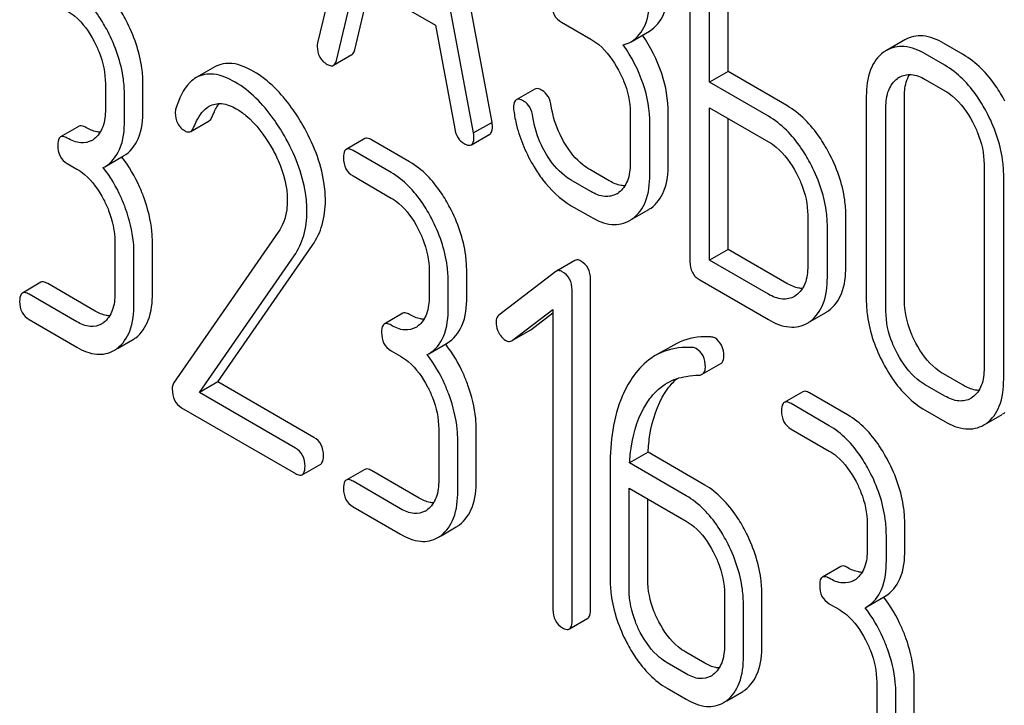
# Model space of a CAD drawing. Units: millimetres. Extents: x 0 to 10500, y -7 to 7425.
# Drawn here: x 7029 to 7040, y 1918 to 1926 of the extents above; entities that cross this region are included whole.
import ezdxf

# ---------------------------------------------------------------- set-up
doc = ezdxf.new("R2010")
doc.units = ezdxf.units.MM
doc.header["$LTSCALE"] = 577.5
doc.layers.get('0').update_dxf_attribs({"linetype": 'CONTINUOUS'})

msp = doc.modelspace()

# ---------------------------------------------------------------- linework, layer by layer
at = {"color": 7, "linetype": 'Continuous'}
for p, q in [((7033.218, 1928.795), (7032.431, 1925.486)), ((7034.433, 1924.574), (7033.646, 1928.793)), ((7034.221, 1924.452), (7033.434, 1928.671)), ((7036.704, 1926.771), (7036.704, 1922.977)), ((7036.929, 1925.033), (7036.929, 1926.495)), ((7037.141, 1925.156), (7037.141, 1926.373)), ((7032.647, 1925.285), (7032.867, 1926.217)), ((7032.867, 1926.217), (7033.785, 1925.687)), ((7032.859, 1925.407), (7033.028, 1926.124)), ((7033.785, 1925.687), (7034.005, 1924.501)), ((7035.231, 1925.722), (7035.566, 1925.528)), ((7036.028, 1925.499), (7036.24, 1925.621)), ((7039.171, 1925.52), (7038.958, 1925.398)), ((7039.84, 1925.351), (7039.615, 1925.481)), ((7032.613, 1925.228), (7032.825, 1925.351)), ((7039.628, 1925.229), (7039.403, 1925.359)), ((7031.25, 1925.21), (7031.038, 1925.088)), ((7037.141, 1925.156), (7036.929, 1925.033)), ((7037.816, 1924.766), (7037.141, 1925.156)), ((7039.403, 1925.067), (7039.628, 1924.937)), ((7029.995, 1925.016), (7029.995, 1924.724)), ((7030.426, 1924.72), (7030.426, 1925.012)), ((7034.923, 1924.955), (7034.711, 1924.833)), ((7037.604, 1924.644), (7036.929, 1925.033)), ((7030.214, 1924.598), (7030.214, 1924.89)), ((7038.728, 1924.873), (7038.728, 1922.538)), ((7039.165, 1922.531), (7039.165, 1924.865)), ((7036.929, 1922.993), (7036.929, 1924.741)), ((7036.929, 1924.741), (7037.604, 1924.352)), ((7038.953, 1922.408), (7038.953, 1924.743)), ((7036.018, 1924.687), (7036.018, 1924.103)), ((7036.455, 1924.096), (7036.455, 1924.679)), ((7037.141, 1923.116), (7037.141, 1924.619)), ((7029.692, 1924.529), (7029.48, 1924.407)), ((7030.974, 1924.469), (7031.186, 1924.592)), ((7034.433, 1924.574), (7034.221, 1924.452)), ((7036.243, 1923.973), (7036.243, 1924.557)), ((7032.971, 1924.387), (7032.759, 1924.264)), ((7034.195, 1924.316), (7034.407, 1924.438)), ((7033.486, 1924.121), (7033.049, 1924.373)), ((7029.99, 1924.065), (7030.202, 1924.188)), ((7033.274, 1923.998), (7032.837, 1924.251)), ((7029.558, 1924.101), (7029.667, 1924.038)), ((7029.971, 1924.055), (7029.99, 1924.065)), ((7040.08, 1924.092), (7040.08, 1921.758)), ((7032.837, 1923.959), (7033.274, 1923.706)), ((7035.778, 1923.903), (7035.553, 1924.033)), ((7040.305, 1921.628), (7040.305, 1923.962)), ((7035.566, 1923.78), (7035.341, 1923.91)), ((7035.341, 1923.618), (7035.566, 1923.489)), ((7036.046, 1923.467), (7036.225, 1923.57)), ((7038.056, 1923.51), (7038.056, 1922.927)), ((7038.493, 1922.919), (7038.493, 1923.503)), ((7038.281, 1922.797), (7038.281, 1923.38)), ((7031.978, 1923.314), (7030.778, 1921.582)), ((7030.104, 1923.202), (7030.104, 1922.618)), ((7030.535, 1922.614), (7030.535, 1923.198)), ((7031.287, 1921.597), (7032.373, 1923.167)), ((7030.323, 1922.492), (7030.323, 1923.076)), ((7031.075, 1921.474), (7032.161, 1923.044)), ((7037.141, 1923.116), (7036.929, 1922.993)), ((7037.816, 1922.726), (7037.141, 1923.116)), ((7035.384, 1922.99), (7035.171, 1922.867)), ((7037.604, 1922.604), (7036.929, 1922.993)), ((7033.711, 1922.87), (7033.711, 1922.579)), ((7034.142, 1922.575), (7034.142, 1922.867)), ((7035.165, 1922.863), (7034.511, 1922.362)), ((7035.171, 1922.867), (7035.165, 1922.863)), ((7029.255, 1922.739), (7029.043, 1922.616)), ((7029.879, 1922.409), (7029.333, 1922.725)), ((7033.93, 1922.452), (7033.93, 1922.744)), ((7035.563, 1918.982), (7035.563, 1922.776)), ((7036.817, 1922.767), (7037.604, 1922.312)), ((7029.667, 1922.287), (7029.121, 1922.603)), ((7035.351, 1918.86), (7035.351, 1922.653)), ((7037.923, 1922.59), (7037.903, 1922.577)), ((7033.408, 1922.384), (7033.196, 1922.261)), ((7034.664, 1922.072), (7035.132, 1922.426)), ((7034.876, 1922.194), (7035.132, 1922.388)), ((7035.132, 1922.426), (7035.132, 1918.986)), ((7038.083, 1922.289), (7038.265, 1922.394)), ((7029.121, 1922.311), (7029.667, 1921.995)), ((7034.665, 1922.072), (7034.87, 1922.19)), ((7034.87, 1922.19), (7034.876, 1922.194)), ((7030.132, 1921.979), (7030.305, 1922.079)), ((7033.706, 1921.92), (7033.918, 1922.042)), ((7034.658, 1922.068), (7034.664, 1922.072)), ((7036.518, 1922.02), (7036.306, 1921.898)), ((7033.274, 1921.955), (7033.383, 1921.892)), ((7033.687, 1921.91), (7033.706, 1921.92)), ((7036.846, 1921.685), (7037.058, 1921.808)), ((7039.84, 1921.558), (7039.615, 1921.688)), ((7031.287, 1921.597), (7031.075, 1921.474)), ((7032.389, 1920.961), (7031.287, 1921.597)), ((7039.628, 1921.435), (7039.403, 1921.565)), ((7032.177, 1920.838), (7031.075, 1921.474)), ((7037.999, 1921.484), (7037.787, 1921.362)), ((7038.514, 1921.218), (7038.077, 1921.47)), ((7038.302, 1921.095), (7037.865, 1921.348)), ((7039.947, 1921.421), (7039.927, 1921.408)), ((7030.869, 1921.301), (7032.177, 1920.546)), ((7039.403, 1921.273), (7039.628, 1921.143)), ((7040.107, 1921.12), (7040.289, 1921.225)), ((7033.821, 1921.056), (7033.821, 1920.473)), ((7034.251, 1920.469), (7034.251, 1921.053)), ((7037.865, 1921.056), (7038.302, 1920.804)), ((7034.039, 1920.346), (7034.039, 1920.93)), ((7036.223, 1920.79), (7036.011, 1920.667)), ((7036.875, 1920.414), (7036.223, 1920.79)), ((7032.255, 1920.533), (7032.467, 1920.655)), ((7036.662, 1920.291), (7036.011, 1920.667)), ((7032.971, 1920.593), (7032.759, 1920.471)), ((7033.595, 1920.264), (7033.049, 1920.579)), ((7035.788, 1920.635), (7035.788, 1919.337)), ((7033.383, 1920.141), (7032.837, 1920.457)), ((7036.007, 1919.211), (7036.007, 1920.378)), ((7036.007, 1920.378), (7036.662, 1919.999)), ((7036.219, 1919.333), (7036.219, 1920.255)), ((7032.837, 1920.165), (7033.383, 1919.85)), ((7033.848, 1919.833), (7034.021, 1919.933)), ((7038.739, 1919.968), (7038.739, 1919.676)), ((7039.17, 1919.672), (7039.17, 1919.964)), ((7038.958, 1919.55), (7038.958, 1919.841)), ((7038.436, 1919.481), (7038.224, 1919.358)), ((7037.1, 1919.163), (7037.1, 1918.58)), ((7037.53, 1918.576), (7037.53, 1919.159)), ((7038.734, 1919.017), (7038.946, 1919.14)), ((7037.318, 1918.453), (7037.318, 1919.037)), ((7038.302, 1919.053), (7038.411, 1918.99)), ((7038.715, 1919.007), (7038.734, 1919.017)), ((7035.32, 1918.763), (7035.532, 1918.886)), ((7036.875, 1918.371), (7036.656, 1918.497)), ((7036.662, 1918.248), (7036.444, 1918.375)), ((7036.444, 1918.083), (7036.662, 1917.957)), ((7038.848, 1918.154), (7038.848, 1917.57)), ((7039.279, 1917.566), (7039.279, 1918.15)), ((7037.127, 1917.94), (7037.3, 1918.04)), ((7039.067, 1917.444), (7039.067, 1918.027))]:
    msp.add_line(p, q, dxfattribs=at)
for centre, radius, start, end in [((7039.149, 1925.068), 0.381, 120.0454, 125.7993), ((7039.238, 1924.867), 0.26, 120.0491, 125.8026), ((7029.717, 1924.58), 0.247, 300.0791, 307.2195), ((7028.949, 1923.218), 1.563, 37.7576, 37.8764), ((7035.732, 1923.981), 0.263, 300.0534, 305.8069), ((7036.033, 1923.902), 0.383, 300.0484, 305.8022), ((7035.821, 1923.78), 0.383, 300.0484, 305.8022), ((7038.073, 1922.724), 0.382, 300.04, 305.3735), ((7029.826, 1922.475), 0.247, 300.0791, 307.2195), ((7033.433, 1922.435), 0.247, 300.0791, 307.2195), ((7037.861, 1922.602), 0.382, 300.04, 305.3735), ((7030.122, 1922.395), 0.365, 300.0742, 307.2144), ((7032.665, 1921.072), 1.563, 37.7572, 37.876), ((7029.91, 1922.272), 0.365, 300.0742, 307.2144), ((7040.098, 1921.556), 0.382, 300.04, 305.3741), ((7039.886, 1921.433), 0.382, 300.04, 305.3741), ((7033.542, 1920.329), 0.247, 300.0791, 307.2195), ((7033.838, 1920.249), 0.365, 300.0742, 307.2144), ((7033.626, 1920.127), 0.365, 300.0742, 307.2144), ((7038.461, 1919.532), 0.247, 300.0791, 307.2195), ((7037.693, 1918.169), 1.563, 37.7572, 37.876), ((7036.821, 1918.436), 0.247, 300.0791, 307.2186), ((7037.117, 1918.356), 0.365, 300.0742, 307.2144), ((7036.905, 1918.234), 0.365, 300.0742, 307.2144)]:
    msp.add_arc(centre, radius, start, end, dxfattribs=at)
for points, knots in [([(7030.233, 1925.742), (7030.203, 1925.8), (7030.085, 1926.002), (7029.916, 1926.182), (7029.77, 1926.266)], [0, 0, 0, 0, 0.279542, 1, 1, 1, 1]), ([(7030.021, 1925.619), (7029.991, 1925.678), (7029.873, 1925.88), (7029.704, 1926.059), (7029.558, 1926.144)], [0, 0, 0, 0, 0.279542, 1, 1, 1, 1]), ([(7036.24, 1925.621), (7036.313, 1925.663), (7036.44, 1925.83), (7036.455, 1926.028), (7036.455, 1926.138)], [0, 0, 0, 0, 0.4306, 1, 1, 1, 1]), ([(7036.028, 1925.499), (7036.1, 1925.541), (7036.228, 1925.707), (7036.243, 1925.906), (7036.243, 1926.016)], [0, 0, 0, 0, 0.4306, 1, 1, 1, 1]), ([(7029.558, 1925.852), (7029.589, 1925.834), (7029.717, 1925.743), (7029.81, 1925.609), (7029.866, 1925.502)], [0, 0, 0, 0, 0.228239, 1, 1, 1, 1]), ([(7035.118, 1925.933), (7035.118, 1925.89), (7035.132, 1925.803), (7035.196, 1925.742), (7035.231, 1925.722)], [0, 0, 0, 0, 0.518199, 1, 1, 1, 1]), ([(7030.426, 1925.012), (7030.426, 1925.073), (7030.409, 1925.326), (7030.322, 1925.572), (7030.233, 1925.742)], [0, 0, 0, 0, 0.240469, 1, 1, 1, 1]), ([(7030.214, 1924.89), (7030.214, 1924.95), (7030.196, 1925.204), (7030.11, 1925.449), (7030.021, 1925.619)], [0, 0, 0, 0, 0.240469, 1, 1, 1, 1]), ([(7035.566, 1925.528), (7035.598, 1925.51), (7035.73, 1925.417), (7035.826, 1925.281), (7035.885, 1925.171)], [0, 0, 0, 0, 0.228264, 1, 1, 1, 1]), ([(7036.455, 1924.679), (7036.455, 1924.833), (7036.401, 1925.152), (7036.251, 1925.438), (7036.158, 1925.574)], [0, 0, 0, 0, 0.482038, 1, 1, 1, 1]), ([(7039.615, 1925.481), (7039.542, 1925.524), (7039.394, 1925.588), (7039.231, 1925.555), (7039.171, 1925.52)], [0, 0, 0, 0, 0.548459, 1, 1, 1, 1]), ([(7029.866, 1925.502), (7029.887, 1925.462), (7029.958, 1925.309), (7029.995, 1925.139), (7029.995, 1925.016)], [0, 0, 0, 0, 0.268378, 1, 1, 1, 1]), ([(7032.426, 1925.444), (7032.426, 1925.403), (7032.442, 1925.317), (7032.506, 1925.258), (7032.541, 1925.238)], [0, 0, 0, 0, 0.508597, 1, 1, 1, 1]), ([(7032.825, 1925.351), (7032.829, 1925.353), (7032.847, 1925.367), (7032.855, 1925.39), (7032.859, 1925.407)], [0, 0, 0, 0, 0.2041, 1, 1, 1, 1]), ([(7036.243, 1924.557), (7036.243, 1924.712), (7036.188, 1925.036), (7036.034, 1925.324), (7035.939, 1925.462)], [0, 0, 0, 0, 0.481608, 1, 1, 1, 1]), ([(7039.403, 1925.359), (7039.33, 1925.401), (7039.182, 1925.465), (7039.019, 1925.433), (7038.958, 1925.398)], [0, 0, 0, 0, 0.548459, 1, 1, 1, 1]), ([(7032.613, 1925.228), (7032.617, 1925.23), (7032.635, 1925.245), (7032.642, 1925.268), (7032.647, 1925.285)], [0, 0, 0, 0, 0.2041, 1, 1, 1, 1]), ([(7038.926, 1925.377), (7038.859, 1925.329), (7038.746, 1925.166), (7038.728, 1924.976), (7038.728, 1924.873)], [0, 0, 0, 0, 0.444299, 1, 1, 1, 1]), ([(7040.319, 1924.817), (7040.287, 1924.877), (7040.164, 1925.083), (7039.99, 1925.265), (7039.84, 1925.351)], [0, 0, 0, 0, 0.27887, 1, 1, 1, 1]), ([(7031.696, 1925.157), (7031.62, 1925.201), (7031.475, 1925.269), (7031.308, 1925.244), (7031.25, 1925.21)], [0, 0, 0, 0, 0.563665, 1, 1, 1, 1]), ([(7032.541, 1925.238), (7032.548, 1925.234), (7032.569, 1925.223), (7032.598, 1925.22), (7032.613, 1925.228)], [0, 0, 0, 0, 0.314848, 1, 1, 1, 1]), ([(7035.885, 1925.171), (7035.906, 1925.132), (7035.979, 1924.98), (7036.018, 1924.81), (7036.018, 1924.687)], [0, 0, 0, 0, 0.26816, 1, 1, 1, 1]), ([(7040.107, 1924.695), (7040.075, 1924.754), (7039.952, 1924.96), (7039.778, 1925.142), (7039.628, 1925.229)], [0, 0, 0, 0, 0.27887, 1, 1, 1, 1]), ([(7031.038, 1925.088), (7031.012, 1925.073), (7030.898, 1924.982), (7030.838, 1924.841), (7030.804, 1924.732)], [0, 0, 0, 0, 0.207091, 1, 1, 1, 1]), ([(7031.484, 1925.035), (7031.408, 1925.079), (7031.262, 1925.147), (7031.096, 1925.122), (7031.038, 1925.088)], [0, 0, 0, 0, 0.563665, 1, 1, 1, 1]), ([(7032.261, 1924.541), (7032.222, 1924.61), (7032.072, 1924.846), (7031.87, 1925.057), (7031.696, 1925.157)], [0, 0, 0, 0, 0.283856, 1, 1, 1, 1]), ([(7038.953, 1924.743), (7038.953, 1924.811), (7038.965, 1924.937), (7039.041, 1925.045), (7039.086, 1925.078)], [0, 0, 0, 0, 0.550668, 1, 1, 1, 1]), ([(7039.108, 1925.092), (7039.148, 1925.115), (7039.256, 1925.138), (7039.354, 1925.095), (7039.403, 1925.067)], [0, 0, 0, 0, 0.4484, 1, 1, 1, 1]), ([(7039.165, 1924.865), (7039.165, 1924.891), (7039.169, 1924.979), (7039.192, 1925.069), (7039.226, 1925.123)], [0, 0, 0, 0, 0.28665, 1, 1, 1, 1]), ([(7032.049, 1924.418), (7032.01, 1924.487), (7031.86, 1924.724), (7031.658, 1924.934), (7031.484, 1925.035)], [0, 0, 0, 0, 0.283856, 1, 1, 1, 1]), ([(7035.007, 1924.941), (7034.998, 1924.945), (7034.974, 1924.958), (7034.94, 1924.965), (7034.923, 1924.955)], [0, 0, 0, 0, 0.332638, 1, 1, 1, 1]), ([(7034.711, 1924.833), (7034.706, 1924.83), (7034.681, 1924.806), (7034.68, 1924.768), (7034.68, 1924.741)], [0, 0, 0, 0, 0.18635, 1, 1, 1, 1]), ([(7034.795, 1924.818), (7034.786, 1924.823), (7034.761, 1924.836), (7034.728, 1924.843), (7034.711, 1924.833)], [0, 0, 0, 0, 0.332638, 1, 1, 1, 1]), ([(7035.113, 1924.759), (7035.108, 1924.797), (7035.088, 1924.869), (7035.036, 1924.924), (7035.007, 1924.941)], [0, 0, 0, 0, 0.536819, 1, 1, 1, 1]), ([(7039.628, 1924.937), (7039.66, 1924.919), (7039.792, 1924.825), (7039.888, 1924.689), (7039.947, 1924.58)], [0, 0, 0, 0, 0.228264, 1, 1, 1, 1]), ([(7029.995, 1924.724), (7029.995, 1924.656), (7029.984, 1924.529), (7029.911, 1924.418), (7029.866, 1924.384)], [0, 0, 0, 0, 0.550142, 1, 1, 1, 1]), ([(7030.202, 1924.188), (7030.277, 1924.231), (7030.409, 1924.402), (7030.426, 1924.607), (7030.426, 1924.72)], [0, 0, 0, 0, 0.432993, 1, 1, 1, 1]), ([(7031.008, 1924.516), (7031.018, 1924.541), (7031.059, 1924.633), (7031.122, 1924.722), (7031.186, 1924.758)], [0, 0, 0, 0, 0.268543, 1, 1, 1, 1]), ([(7031.186, 1924.758), (7031.228, 1924.783), (7031.342, 1924.805), (7031.445, 1924.759), (7031.497, 1924.73)], [0, 0, 0, 0, 0.447863, 1, 1, 1, 1]), ([(7031.22, 1924.639), (7031.226, 1924.653), (7031.249, 1924.706), (7031.276, 1924.757), (7031.301, 1924.79)], [0, 0, 0, 0, 0.275091, 1, 1, 1, 1]), ([(7031.497, 1924.73), (7031.536, 1924.707), (7031.699, 1924.591), (7031.821, 1924.425), (7031.898, 1924.292)], [0, 0, 0, 0, 0.228673, 1, 1, 1, 1]), ([(7034.901, 1924.637), (7034.896, 1924.675), (7034.876, 1924.747), (7034.823, 1924.801), (7034.795, 1924.818)], [0, 0, 0, 0, 0.536819, 1, 1, 1, 1]), ([(7035.269, 1924.33), (7035.249, 1924.363), (7035.176, 1924.498), (7035.13, 1924.647), (7035.113, 1924.759)], [0, 0, 0, 0, 0.257139, 1, 1, 1, 1]), ([(7038.294, 1924.232), (7038.263, 1924.291), (7038.14, 1924.497), (7037.966, 1924.679), (7037.816, 1924.766)], [0, 0, 0, 0, 0.278871, 1, 1, 1, 1]), ([(7030.797, 1924.684), (7030.797, 1924.642), (7030.812, 1924.556), (7030.876, 1924.495), (7030.911, 1924.475)], [0, 0, 0, 0, 0.513338, 1, 1, 1, 1]), ([(7031.186, 1924.592), (7031.189, 1924.594), (7031.205, 1924.606), (7031.215, 1924.624), (7031.22, 1924.639)], [0, 0, 0, 0, 0.210182, 1, 1, 1, 1]), ([(7034.682, 1924.705), (7034.69, 1924.65), (7034.733, 1924.425), (7034.826, 1924.21), (7034.916, 1924.062)], [0, 0, 0, 0, 0.245033, 1, 1, 1, 1]), ([(7035.057, 1924.207), (7035.036, 1924.241), (7034.963, 1924.376), (7034.917, 1924.525), (7034.901, 1924.637)], [0, 0, 0, 0, 0.260662, 1, 1, 1, 1]), ([(7038.082, 1924.11), (7038.051, 1924.169), (7037.928, 1924.375), (7037.754, 1924.557), (7037.604, 1924.644)], [0, 0, 0, 0, 0.278871, 1, 1, 1, 1]), ([(7040.305, 1923.962), (7040.305, 1924.023), (7040.287, 1924.278), (7040.198, 1924.524), (7040.107, 1924.695)], [0, 0, 0, 0, 0.239339, 1, 1, 1, 1]), ([(7029.77, 1924.515), (7029.762, 1924.52), (7029.739, 1924.532), (7029.707, 1924.538), (7029.692, 1924.529)], [0, 0, 0, 0, 0.33261, 1, 1, 1, 1]), ([(7029.935, 1924.461), (7029.922, 1924.461), (7029.864, 1924.468), (7029.809, 1924.493), (7029.77, 1924.515)], [0, 0, 0, 0, 0.22386, 1, 1, 1, 1]), ([(7029.99, 1924.065), (7030.065, 1924.109), (7030.197, 1924.28), (7030.214, 1924.485), (7030.214, 1924.598)], [0, 0, 0, 0, 0.432993, 1, 1, 1, 1]), ([(7030.974, 1924.469), (7030.977, 1924.471), (7030.993, 1924.483), (7031.003, 1924.502), (7031.008, 1924.516)], [0, 0, 0, 0, 0.210182, 1, 1, 1, 1]), ([(7032.52, 1923.678), (7032.52, 1923.747), (7032.495, 1924.05), (7032.377, 1924.339), (7032.261, 1924.541)], [0, 0, 0, 0, 0.230555, 1, 1, 1, 1]), ([(7034.005, 1924.501), (7034.011, 1924.465), (7034.032, 1924.397), (7034.083, 1924.348), (7034.111, 1924.332)], [0, 0, 0, 0, 0.532597, 1, 1, 1, 1]), ([(7034.407, 1924.438), (7034.412, 1924.441), (7034.436, 1924.465), (7034.438, 1924.502), (7034.438, 1924.528)], [0, 0, 0, 0, 0.18508, 1, 1, 1, 1]), ([(7034.438, 1924.528), (7034.438, 1924.531), (7034.437, 1924.547), (7034.435, 1924.562), (7034.433, 1924.574)], [0, 0, 0, 0, 0.204534, 1, 1, 1, 1]), ([(7039.947, 1924.58), (7039.968, 1924.54), (7040.041, 1924.387), (7040.08, 1924.216), (7040.08, 1924.092)], [0, 0, 0, 0, 0.268319, 1, 1, 1, 1]), ([(7029.48, 1924.407), (7029.474, 1924.403), (7029.449, 1924.378), (7029.449, 1924.339), (7029.449, 1924.31)], [0, 0, 0, 0, 0.180851, 1, 1, 1, 1]), ([(7029.558, 1924.393), (7029.55, 1924.397), (7029.527, 1924.41), (7029.495, 1924.416), (7029.48, 1924.407)], [0, 0, 0, 0, 0.33261, 1, 1, 1, 1]), ([(7029.84, 1924.367), (7029.802, 1924.345), (7029.699, 1924.324), (7029.605, 1924.366), (7029.558, 1924.393)], [0, 0, 0, 0, 0.44792, 1, 1, 1, 1]), ([(7030.911, 1924.475), (7030.917, 1924.472), (7030.936, 1924.462), (7030.961, 1924.462), (7030.974, 1924.469)], [0, 0, 0, 0, 0.301602, 1, 1, 1, 1]), ([(7032.308, 1923.555), (7032.308, 1923.625), (7032.283, 1923.927), (7032.165, 1924.216), (7032.049, 1924.418)], [0, 0, 0, 0, 0.230555, 1, 1, 1, 1]), ([(7033.049, 1924.373), (7033.041, 1924.378), (7033.018, 1924.39), (7032.986, 1924.396), (7032.971, 1924.387)], [0, 0, 0, 0, 0.332615, 1, 1, 1, 1]), ([(7034.195, 1924.316), (7034.2, 1924.319), (7034.224, 1924.343), (7034.225, 1924.379), (7034.225, 1924.405)], [0, 0, 0, 0, 0.18508, 1, 1, 1, 1]), ([(7034.225, 1924.405), (7034.225, 1924.409), (7034.225, 1924.424), (7034.222, 1924.44), (7034.221, 1924.452)], [0, 0, 0, 0, 0.204534, 1, 1, 1, 1]), ([(7029.449, 1924.31), (7029.449, 1924.267), (7029.461, 1924.182), (7029.524, 1924.121), (7029.558, 1924.101)], [0, 0, 0, 0, 0.522633, 1, 1, 1, 1]), ([(7031.898, 1924.292), (7031.927, 1924.242), (7032.026, 1924.051), (7032.083, 1923.834), (7032.083, 1923.676)], [0, 0, 0, 0, 0.267666, 1, 1, 1, 1]), ([(7032.759, 1924.264), (7032.753, 1924.261), (7032.728, 1924.235), (7032.728, 1924.196), (7032.728, 1924.168)], [0, 0, 0, 0, 0.180849, 1, 1, 1, 1]), ([(7032.837, 1924.251), (7032.829, 1924.255), (7032.806, 1924.267), (7032.774, 1924.273), (7032.759, 1924.264)], [0, 0, 0, 0, 0.332615, 1, 1, 1, 1]), ([(7034.111, 1924.332), (7034.119, 1924.327), (7034.144, 1924.314), (7034.178, 1924.306), (7034.195, 1924.316)], [0, 0, 0, 0, 0.334186, 1, 1, 1, 1]), ([(7035.553, 1924.033), (7035.526, 1924.049), (7035.412, 1924.127), (7035.324, 1924.239), (7035.269, 1924.33)], [0, 0, 0, 0, 0.229545, 1, 1, 1, 1]), ([(7037.604, 1924.352), (7037.636, 1924.334), (7037.768, 1924.24), (7037.864, 1924.104), (7037.923, 1923.995)], [0, 0, 0, 0, 0.228264, 1, 1, 1, 1]), ([(7030.439, 1923.706), (7030.423, 1923.749), (7030.357, 1923.915), (7030.266, 1924.07), (7030.185, 1924.175)], [0, 0, 0, 0, 0.258124, 1, 1, 1, 1]), ([(7032.728, 1924.168), (7032.728, 1924.125), (7032.74, 1924.039), (7032.803, 1923.978), (7032.837, 1923.959)], [0, 0, 0, 0, 0.522629, 1, 1, 1, 1]), ([(7035.341, 1923.91), (7035.314, 1923.926), (7035.2, 1924.004), (7035.112, 1924.116), (7035.057, 1924.207)], [0, 0, 0, 0, 0.228801, 1, 1, 1, 1]), ([(7038.493, 1923.503), (7038.493, 1923.563), (7038.475, 1923.817), (7038.386, 1924.062), (7038.294, 1924.232)], [0, 0, 0, 0, 0.238023, 1, 1, 1, 1]), ([(7029.667, 1924.038), (7029.698, 1924.02), (7029.827, 1923.929), (7029.919, 1923.795), (7029.975, 1923.688)], [0, 0, 0, 0, 0.228239, 1, 1, 1, 1]), ([(7030.227, 1923.583), (7030.211, 1923.627), (7030.145, 1923.794), (7030.053, 1923.95), (7029.971, 1924.055)], [0, 0, 0, 0, 0.258155, 1, 1, 1, 1]), ([(7033.95, 1923.596), (7033.919, 1923.654), (7033.801, 1923.857), (7033.633, 1924.036), (7033.486, 1924.121)], [0, 0, 0, 0, 0.279542, 1, 1, 1, 1]), ([(7034.916, 1924.062), (7034.945, 1924.013), (7035.059, 1923.842), (7035.212, 1923.693), (7035.341, 1923.618)], [0, 0, 0, 0, 0.278894, 1, 1, 1, 1]), ([(7036.018, 1924.103), (7036.018, 1924.035), (7036.006, 1923.909), (7035.93, 1923.801), (7035.885, 1923.768)], [0, 0, 0, 0, 0.550506, 1, 1, 1, 1]), ([(7036.257, 1923.591), (7036.324, 1923.639), (7036.437, 1923.802), (7036.455, 1923.992), (7036.455, 1924.096)], [0, 0, 0, 0, 0.440995, 1, 1, 1, 1]), ([(7038.281, 1923.38), (7038.281, 1923.441), (7038.263, 1923.694), (7038.174, 1923.94), (7038.082, 1924.11)], [0, 0, 0, 0, 0.238023, 1, 1, 1, 1]), ([(7033.737, 1923.474), (7033.707, 1923.532), (7033.589, 1923.734), (7033.421, 1923.914), (7033.274, 1923.998)], [0, 0, 0, 0, 0.279542, 1, 1, 1, 1]), ([(7036.045, 1923.469), (7036.112, 1923.517), (7036.225, 1923.679), (7036.243, 1923.869), (7036.243, 1923.973)], [0, 0, 0, 0, 0.440995, 1, 1, 1, 1]), ([(7037.923, 1923.995), (7037.944, 1923.955), (7038.017, 1923.803), (7038.056, 1923.633), (7038.056, 1923.51)], [0, 0, 0, 0, 0.268159, 1, 1, 1, 1]), ([(7035.957, 1923.845), (7035.943, 1923.846), (7035.88, 1923.852), (7035.821, 1923.878), (7035.778, 1923.903)], [0, 0, 0, 0, 0.223567, 1, 1, 1, 1]), ([(7030.535, 1923.198), (7030.535, 1923.239), (7030.526, 1923.412), (7030.483, 1923.582), (7030.439, 1923.706)], [0, 0, 0, 0, 0.23842, 1, 1, 1, 1]), ([(7033.274, 1923.706), (7033.305, 1923.688), (7033.434, 1923.597), (7033.526, 1923.463), (7033.582, 1923.356)], [0, 0, 0, 0, 0.228239, 1, 1, 1, 1]), ([(7035.863, 1923.754), (7035.823, 1923.731), (7035.714, 1923.708), (7035.615, 1923.752), (7035.566, 1923.78)], [0, 0, 0, 0, 0.447866, 1, 1, 1, 1]), ([(7029.975, 1923.688), (7029.996, 1923.648), (7030.067, 1923.495), (7030.104, 1923.325), (7030.104, 1923.202)], [0, 0, 0, 0, 0.268378, 1, 1, 1, 1]), ([(7032.083, 1923.676), (7032.083, 1923.641), (7032.075, 1923.514), (7032.03, 1923.389), (7031.978, 1923.314)], [0, 0, 0, 0, 0.280992, 1, 1, 1, 1]), ([(7032.373, 1923.167), (7032.422, 1923.237), (7032.499, 1923.403), (7032.52, 1923.584), (7032.52, 1923.678)], [0, 0, 0, 0, 0.477614, 1, 1, 1, 1]), ([(7034.142, 1922.867), (7034.142, 1922.927), (7034.125, 1923.18), (7034.039, 1923.426), (7033.95, 1923.596)], [0, 0, 0, 0, 0.240469, 1, 1, 1, 1]), ([(7030.323, 1923.076), (7030.323, 1923.117), (7030.314, 1923.29), (7030.271, 1923.46), (7030.227, 1923.583)], [0, 0, 0, 0, 0.23842, 1, 1, 1, 1]), ([(7032.161, 1923.044), (7032.21, 1923.115), (7032.287, 1923.281), (7032.308, 1923.461), (7032.308, 1923.555)], [0, 0, 0, 0, 0.477614, 1, 1, 1, 1]), ([(7033.93, 1922.744), (7033.93, 1922.805), (7033.913, 1923.058), (7033.827, 1923.304), (7033.737, 1923.474)], [0, 0, 0, 0, 0.240469, 1, 1, 1, 1]), ([(7035.566, 1923.489), (7035.64, 1923.446), (7035.788, 1923.381), (7035.952, 1923.413), (7036.013, 1923.448)], [0, 0, 0, 0, 0.547359, 1, 1, 1, 1]), ([(7033.582, 1923.356), (7033.603, 1923.316), (7033.674, 1923.163), (7033.711, 1922.994), (7033.711, 1922.87)], [0, 0, 0, 0, 0.268378, 1, 1, 1, 1]), ([(7035.451, 1922.983), (7035.445, 1922.987), (7035.425, 1922.997), (7035.398, 1922.998), (7035.384, 1922.99)], [0, 0, 0, 0, 0.308375, 1, 1, 1, 1]), ([(7035.563, 1922.776), (7035.563, 1922.818), (7035.548, 1922.902), (7035.486, 1922.963), (7035.451, 1922.983)], [0, 0, 0, 0, 0.513636, 1, 1, 1, 1]), ([(7036.704, 1922.977), (7036.704, 1922.934), (7036.717, 1922.848), (7036.782, 1922.787), (7036.817, 1922.767)], [0, 0, 0, 0, 0.5182, 1, 1, 1, 1]), ([(7038.056, 1922.927), (7038.056, 1922.858), (7038.044, 1922.731), (7037.968, 1922.622), (7037.923, 1922.59)], [0, 0, 0, 0, 0.551116, 1, 1, 1, 1]), ([(7038.294, 1922.413), (7038.361, 1922.46), (7038.475, 1922.624), (7038.493, 1922.814), (7038.493, 1922.919)], [0, 0, 0, 0, 0.438955, 1, 1, 1, 1]), ([(7035.239, 1922.861), (7035.233, 1922.864), (7035.212, 1922.875), (7035.185, 1922.875), (7035.171, 1922.867)], [0, 0, 0, 0, 0.308375, 1, 1, 1, 1]), ([(7035.351, 1922.653), (7035.351, 1922.695), (7035.336, 1922.78), (7035.274, 1922.841), (7035.239, 1922.861)], [0, 0, 0, 0, 0.513636, 1, 1, 1, 1]), ([(7038.082, 1922.29), (7038.149, 1922.338), (7038.263, 1922.501), (7038.281, 1922.692), (7038.281, 1922.797)], [0, 0, 0, 0, 0.438955, 1, 1, 1, 1]), ([(7029.333, 1922.725), (7029.325, 1922.729), (7029.302, 1922.742), (7029.27, 1922.748), (7029.255, 1922.739)], [0, 0, 0, 0, 0.332615, 1, 1, 1, 1]), ([(7037.997, 1922.669), (7037.982, 1922.669), (7037.919, 1922.675), (7037.859, 1922.702), (7037.816, 1922.726)], [0, 0, 0, 0, 0.223327, 1, 1, 1, 1]), ([(7029.043, 1922.616), (7029.037, 1922.613), (7029.012, 1922.587), (7029.011, 1922.548), (7029.011, 1922.52)], [0, 0, 0, 0, 0.180849, 1, 1, 1, 1]), ([(7029.121, 1922.603), (7029.113, 1922.607), (7029.09, 1922.619), (7029.058, 1922.625), (7029.043, 1922.616)], [0, 0, 0, 0, 0.332615, 1, 1, 1, 1]), ([(7030.104, 1922.618), (7030.104, 1922.55), (7030.093, 1922.423), (7030.02, 1922.312), (7029.975, 1922.278)], [0, 0, 0, 0, 0.550142, 1, 1, 1, 1]), ([(7030.343, 1922.104), (7030.408, 1922.153), (7030.518, 1922.319), (7030.535, 1922.51), (7030.535, 1922.614)], [0, 0, 0, 0, 0.438317, 1, 1, 1, 1]), ([(7033.711, 1922.579), (7033.711, 1922.51), (7033.7, 1922.383), (7033.627, 1922.272), (7033.582, 1922.239)], [0, 0, 0, 0, 0.550142, 1, 1, 1, 1]), ([(7033.918, 1922.042), (7033.993, 1922.086), (7034.126, 1922.256), (7034.142, 1922.462), (7034.142, 1922.575)], [0, 0, 0, 0, 0.432993, 1, 1, 1, 1]), ([(7037.903, 1922.577), (7037.863, 1922.554), (7037.753, 1922.532), (7037.653, 1922.575), (7037.604, 1922.604)], [0, 0, 0, 0, 0.447934, 1, 1, 1, 1]), ([(7029.011, 1922.52), (7029.011, 1922.477), (7029.024, 1922.391), (7029.087, 1922.33), (7029.121, 1922.311)], [0, 0, 0, 0, 0.522629, 1, 1, 1, 1]), ([(7030.131, 1921.982), (7030.196, 1922.031), (7030.306, 1922.196), (7030.323, 1922.387), (7030.323, 1922.492)], [0, 0, 0, 0, 0.438317, 1, 1, 1, 1]), ([(7038.728, 1922.538), (7038.728, 1922.477), (7038.745, 1922.223), (7038.834, 1921.976), (7038.925, 1921.805)], [0, 0, 0, 0, 0.23888, 1, 1, 1, 1]), ([(7039.297, 1922.042), (7039.276, 1922.082), (7039.203, 1922.236), (7039.165, 1922.407), (7039.165, 1922.531)], [0, 0, 0, 0, 0.269076, 1, 1, 1, 1]), ([(7030.044, 1922.355), (7030.031, 1922.355), (7029.973, 1922.363), (7029.918, 1922.387), (7029.879, 1922.409)], [0, 0, 0, 0, 0.22386, 1, 1, 1, 1]), ([(7033.486, 1922.37), (7033.478, 1922.374), (7033.455, 1922.387), (7033.424, 1922.393), (7033.408, 1922.384)], [0, 0, 0, 0, 0.33261, 1, 1, 1, 1]), ([(7033.651, 1922.315), (7033.638, 1922.316), (7033.58, 1922.323), (7033.525, 1922.347), (7033.486, 1922.37)], [0, 0, 0, 0, 0.22386, 1, 1, 1, 1]), ([(7033.706, 1921.92), (7033.781, 1921.963), (7033.913, 1922.134), (7033.93, 1922.339), (7033.93, 1922.452)], [0, 0, 0, 0, 0.432993, 1, 1, 1, 1]), ([(7034.511, 1922.362), (7034.495, 1922.349), (7034.48, 1922.321), (7034.479, 1922.293), (7034.479, 1922.284)], [0, 0, 0, 0, 0.712889, 1, 1, 1, 1]), ([(7039.085, 1921.919), (7039.063, 1921.96), (7038.991, 1922.113), (7038.953, 1922.284), (7038.953, 1922.408)], [0, 0, 0, 0, 0.26853, 1, 1, 1, 1]), ([(7029.95, 1922.261), (7029.912, 1922.239), (7029.808, 1922.219), (7029.714, 1922.26), (7029.667, 1922.287)], [0, 0, 0, 0, 0.44792, 1, 1, 1, 1]), ([(7033.196, 1922.261), (7033.191, 1922.258), (7033.165, 1922.232), (7033.165, 1922.193), (7033.165, 1922.164)], [0, 0, 0, 0, 0.180851, 1, 1, 1, 1]), ([(7033.274, 1922.247), (7033.266, 1922.252), (7033.243, 1922.264), (7033.212, 1922.27), (7033.196, 1922.261)], [0, 0, 0, 0, 0.33261, 1, 1, 1, 1]), ([(7033.557, 1922.222), (7033.519, 1922.2), (7033.415, 1922.179), (7033.321, 1922.22), (7033.274, 1922.247)], [0, 0, 0, 0, 0.44792, 1, 1, 1, 1]), ([(7034.479, 1922.284), (7034.479, 1922.253), (7034.488, 1922.209), (7034.506, 1922.171), (7034.511, 1922.16)], [0, 0, 0, 0, 0.733224, 1, 1, 1, 1]), ([(7037.604, 1922.312), (7037.678, 1922.269), (7037.826, 1922.204), (7037.991, 1922.236), (7038.052, 1922.271)], [0, 0, 0, 0, 0.547974, 1, 1, 1, 1]), ([(7033.165, 1922.164), (7033.165, 1922.122), (7033.177, 1922.036), (7033.24, 1921.975), (7033.274, 1921.955)], [0, 0, 0, 0, 0.522633, 1, 1, 1, 1]), ([(7034.511, 1922.16), (7034.517, 1922.15), (7034.537, 1922.116), (7034.565, 1922.085), (7034.59, 1922.071)], [0, 0, 0, 0, 0.28218, 1, 1, 1, 1]), ([(7034.155, 1921.56), (7034.14, 1921.604), (7034.074, 1921.769), (7033.982, 1921.925), (7033.901, 1922.029)], [0, 0, 0, 0, 0.258125, 1, 1, 1, 1]), ([(7034.59, 1922.071), (7034.596, 1922.068), (7034.616, 1922.058), (7034.643, 1922.059), (7034.658, 1922.068)], [0, 0, 0, 0, 0.278577, 1, 1, 1, 1]), ([(7036.944, 1922.113), (7036.905, 1922.115), (7036.759, 1922.116), (7036.611, 1922.074), (7036.518, 1922.02)], [0, 0, 0, 0, 0.266587, 1, 1, 1, 1]), ([(7037.093, 1921.889), (7037.093, 1921.933), (7037.081, 1922.018), (7037.021, 1922.083), (7036.988, 1922.102)], [0, 0, 0, 0, 0.531903, 1, 1, 1, 1]), ([(7039.615, 1921.688), (7039.584, 1921.706), (7039.452, 1921.798), (7039.355, 1921.933), (7039.297, 1922.042)], [0, 0, 0, 0, 0.226747, 1, 1, 1, 1]), ([(7029.667, 1921.995), (7029.737, 1921.955), (7029.878, 1921.893), (7030.035, 1921.923), (7030.093, 1921.956)], [0, 0, 0, 0, 0.548037, 1, 1, 1, 1]), ([(7033.383, 1921.892), (7033.414, 1921.874), (7033.543, 1921.783), (7033.636, 1921.649), (7033.692, 1921.542)], [0, 0, 0, 0, 0.228239, 1, 1, 1, 1]), ([(7033.943, 1921.438), (7033.927, 1921.482), (7033.861, 1921.648), (7033.769, 1921.805), (7033.687, 1921.91)], [0, 0, 0, 0, 0.258156, 1, 1, 1, 1]), ([(7036.306, 1921.898), (7036.28, 1921.883), (7036.178, 1921.815), (7036.094, 1921.72), (7036.041, 1921.643)], [0, 0, 0, 0, 0.237748, 1, 1, 1, 1]), ([(7036.732, 1921.991), (7036.693, 1921.993), (7036.546, 1921.993), (7036.399, 1921.952), (7036.306, 1921.898)], [0, 0, 0, 0, 0.266587, 1, 1, 1, 1]), ([(7036.881, 1921.767), (7036.881, 1921.811), (7036.869, 1921.896), (7036.809, 1921.96), (7036.776, 1921.979)], [0, 0, 0, 0, 0.531903, 1, 1, 1, 1]), ([(7039.403, 1921.565), (7039.372, 1921.583), (7039.24, 1921.675), (7039.143, 1921.811), (7039.085, 1921.919)], [0, 0, 0, 0, 0.228201, 1, 1, 1, 1]), ([(7037.058, 1921.808), (7037.064, 1921.811), (7037.088, 1921.831), (7037.093, 1921.865), (7037.093, 1921.889)], [0, 0, 0, 0, 0.217314, 1, 1, 1, 1]), ([(7038.925, 1921.805), (7038.957, 1921.745), (7039.079, 1921.54), (7039.253, 1921.36), (7039.403, 1921.273)], [0, 0, 0, 0, 0.279195, 1, 1, 1, 1]), ([(7036.846, 1921.685), (7036.851, 1921.689), (7036.876, 1921.709), (7036.881, 1921.743), (7036.881, 1921.767)], [0, 0, 0, 0, 0.217314, 1, 1, 1, 1]), ([(7040.08, 1921.758), (7040.08, 1921.689), (7040.069, 1921.562), (7039.993, 1921.453), (7039.947, 1921.421)], [0, 0, 0, 0, 0.551116, 1, 1, 1, 1]), ([(7030.778, 1921.582), (7030.769, 1921.568), (7030.763, 1921.546), (7030.762, 1921.524), (7030.762, 1921.518)], [0, 0, 0, 0, 0.717959, 1, 1, 1, 1]), ([(7034.251, 1921.053), (7034.251, 1921.094), (7034.243, 1921.267), (7034.2, 1921.437), (7034.155, 1921.56)], [0, 0, 0, 0, 0.23842, 1, 1, 1, 1]), ([(7036.041, 1921.643), (7035.997, 1921.579), (7035.831, 1921.269), (7035.788, 1920.907), (7035.788, 1920.635)], [0, 0, 0, 0, 0.221425, 1, 1, 1, 1]), ([(7036.208, 1921.353), (7036.223, 1921.377), (7036.288, 1921.468), (7036.374, 1921.545), (7036.445, 1921.586)], [0, 0, 0, 0, 0.259089, 1, 1, 1, 1]), ([(7036.42, 1921.476), (7036.43, 1921.491), (7036.47, 1921.549), (7036.517, 1921.601), (7036.556, 1921.636)], [0, 0, 0, 0, 0.260633, 1, 1, 1, 1]), ([(7040.021, 1921.5), (7040.007, 1921.5), (7039.943, 1921.507), (7039.883, 1921.533), (7039.84, 1921.558)], [0, 0, 0, 0, 0.223329, 1, 1, 1, 1]), ([(7040.107, 1921.122), (7040.173, 1921.169), (7040.287, 1921.332), (7040.305, 1921.523), (7040.305, 1921.628)], [0, 0, 0, 0, 0.438956, 1, 1, 1, 1]), ([(7030.762, 1921.518), (7030.762, 1921.473), (7030.773, 1921.385), (7030.836, 1921.321), (7030.869, 1921.301)], [0, 0, 0, 0, 0.535595, 1, 1, 1, 1]), ([(7033.692, 1921.542), (7033.713, 1921.502), (7033.783, 1921.349), (7033.821, 1921.18), (7033.821, 1921.056)], [0, 0, 0, 0, 0.268378, 1, 1, 1, 1]), ([(7036.223, 1920.79), (7036.227, 1920.857), (7036.252, 1921.094), (7036.326, 1921.332), (7036.42, 1921.476)], [0, 0, 0, 0, 0.282602, 1, 1, 1, 1]), ([(7038.077, 1921.47), (7038.069, 1921.475), (7038.046, 1921.487), (7038.014, 1921.493), (7037.999, 1921.484)], [0, 0, 0, 0, 0.332612, 1, 1, 1, 1]), ([(7034.039, 1920.93), (7034.039, 1920.971), (7034.03, 1921.144), (7033.987, 1921.314), (7033.943, 1921.438)], [0, 0, 0, 0, 0.23842, 1, 1, 1, 1]), ([(7036.011, 1920.667), (7036.015, 1920.733), (7036.04, 1920.97), (7036.113, 1921.208), (7036.208, 1921.353)], [0, 0, 0, 0, 0.274311, 1, 1, 1, 1]), ([(7037.787, 1921.362), (7037.781, 1921.359), (7037.756, 1921.333), (7037.755, 1921.294), (7037.755, 1921.265)], [0, 0, 0, 0, 0.180848, 1, 1, 1, 1]), ([(7037.865, 1921.348), (7037.857, 1921.352), (7037.834, 1921.365), (7037.802, 1921.371), (7037.787, 1921.362)], [0, 0, 0, 0, 0.332612, 1, 1, 1, 1]), ([(7039.927, 1921.408), (7039.887, 1921.385), (7039.777, 1921.363), (7039.678, 1921.406), (7039.628, 1921.435)], [0, 0, 0, 0, 0.447935, 1, 1, 1, 1]), ([(7037.755, 1921.265), (7037.755, 1921.222), (7037.768, 1921.137), (7037.831, 1921.076), (7037.865, 1921.056)], [0, 0, 0, 0, 0.522635, 1, 1, 1, 1]), ([(7038.977, 1920.694), (7038.947, 1920.752), (7038.829, 1920.954), (7038.661, 1921.133), (7038.514, 1921.218)], [0, 0, 0, 0, 0.279542, 1, 1, 1, 1]), ([(7039.628, 1921.143), (7039.702, 1921.101), (7039.851, 1921.035), (7040.016, 1921.067), (7040.077, 1921.103)], [0, 0, 0, 0, 0.547976, 1, 1, 1, 1]), ([(7038.765, 1920.571), (7038.735, 1920.629), (7038.617, 1920.832), (7038.448, 1921.011), (7038.302, 1921.095)], [0, 0, 0, 0, 0.279542, 1, 1, 1, 1]), ([(7032.498, 1920.752), (7032.498, 1920.794), (7032.484, 1920.879), (7032.423, 1920.941), (7032.389, 1920.961)], [0, 0, 0, 0, 0.522067, 1, 1, 1, 1]), ([(7032.286, 1920.629), (7032.286, 1920.672), (7032.272, 1920.757), (7032.21, 1920.819), (7032.177, 1920.838)], [0, 0, 0, 0, 0.522067, 1, 1, 1, 1]), ([(7038.302, 1920.804), (7038.333, 1920.786), (7038.461, 1920.694), (7038.554, 1920.561), (7038.61, 1920.453)], [0, 0, 0, 0, 0.228239, 1, 1, 1, 1]), ([(7032.467, 1920.655), (7032.472, 1920.658), (7032.498, 1920.684), (7032.498, 1920.723), (7032.498, 1920.752)], [0, 0, 0, 0, 0.178583, 1, 1, 1, 1]), ([(7039.17, 1919.964), (7039.17, 1920.025), (7039.153, 1920.278), (7039.067, 1920.523), (7038.977, 1920.694)], [0, 0, 0, 0, 0.240469, 1, 1, 1, 1]), ([(7032.177, 1920.546), (7032.184, 1920.542), (7032.208, 1920.53), (7032.239, 1920.523), (7032.255, 1920.533)], [0, 0, 0, 0, 0.329579, 1, 1, 1, 1]), ([(7032.255, 1920.533), (7032.26, 1920.536), (7032.285, 1920.561), (7032.286, 1920.601), (7032.286, 1920.629)], [0, 0, 0, 0, 0.178583, 1, 1, 1, 1]), ([(7033.049, 1920.579), (7033.041, 1920.584), (7033.018, 1920.596), (7032.986, 1920.602), (7032.971, 1920.593)], [0, 0, 0, 0, 0.332615, 1, 1, 1, 1]), ([(7038.958, 1919.841), (7038.958, 1919.902), (7038.941, 1920.155), (7038.854, 1920.401), (7038.765, 1920.571)], [0, 0, 0, 0, 0.240469, 1, 1, 1, 1]), ([(7032.759, 1920.471), (7032.753, 1920.468), (7032.728, 1920.442), (7032.728, 1920.403), (7032.728, 1920.374)], [0, 0, 0, 0, 0.180849, 1, 1, 1, 1]), ([(7032.837, 1920.457), (7032.829, 1920.461), (7032.806, 1920.474), (7032.774, 1920.48), (7032.759, 1920.471)], [0, 0, 0, 0, 0.332615, 1, 1, 1, 1]), ([(7033.821, 1920.473), (7033.821, 1920.404), (7033.809, 1920.277), (7033.736, 1920.167), (7033.692, 1920.133)], [0, 0, 0, 0, 0.550142, 1, 1, 1, 1]), ([(7034.059, 1919.958), (7034.124, 1920.008), (7034.234, 1920.173), (7034.251, 1920.364), (7034.251, 1920.469)], [0, 0, 0, 0, 0.438317, 1, 1, 1, 1]), ([(7038.61, 1920.453), (7038.631, 1920.413), (7038.702, 1920.261), (7038.739, 1920.091), (7038.739, 1919.968)], [0, 0, 0, 0, 0.268378, 1, 1, 1, 1]), ([(7032.728, 1920.374), (7032.728, 1920.331), (7032.74, 1920.246), (7032.803, 1920.185), (7032.837, 1920.165)], [0, 0, 0, 0, 0.522629, 1, 1, 1, 1]), ([(7033.847, 1919.836), (7033.912, 1919.885), (7034.022, 1920.051), (7034.039, 1920.242), (7034.039, 1920.346)], [0, 0, 0, 0, 0.438317, 1, 1, 1, 1]), ([(7037.338, 1919.889), (7037.308, 1919.947), (7037.189, 1920.15), (7037.021, 1920.329), (7036.875, 1920.414)], [0, 0, 0, 0, 0.279542, 1, 1, 1, 1]), ([(7033.76, 1920.209), (7033.747, 1920.21), (7033.689, 1920.217), (7033.635, 1920.241), (7033.595, 1920.264)], [0, 0, 0, 0, 0.22386, 1, 1, 1, 1]), ([(7037.126, 1919.767), (7037.095, 1919.825), (7036.977, 1920.027), (7036.809, 1920.206), (7036.662, 1920.291)], [0, 0, 0, 0, 0.279542, 1, 1, 1, 1]), ([(7033.666, 1920.116), (7033.628, 1920.094), (7033.524, 1920.073), (7033.43, 1920.114), (7033.383, 1920.141)], [0, 0, 0, 0, 0.44792, 1, 1, 1, 1]), ([(7036.662, 1919.999), (7036.693, 1919.981), (7036.822, 1919.89), (7036.915, 1919.756), (7036.971, 1919.649)], [0, 0, 0, 0, 0.228239, 1, 1, 1, 1]), ([(7037.53, 1919.159), (7037.53, 1919.22), (7037.513, 1919.473), (7037.427, 1919.719), (7037.338, 1919.889)], [0, 0, 0, 0, 0.240469, 1, 1, 1, 1]), ([(7033.383, 1919.85), (7033.454, 1919.809), (7033.595, 1919.747), (7033.751, 1919.777), (7033.809, 1919.811)], [0, 0, 0, 0, 0.548037, 1, 1, 1, 1]), ([(7037.318, 1919.037), (7037.318, 1919.098), (7037.301, 1919.351), (7037.215, 1919.596), (7037.126, 1919.767)], [0, 0, 0, 0, 0.240469, 1, 1, 1, 1]), ([(7036.971, 1919.649), (7036.992, 1919.609), (7037.062, 1919.456), (7037.1, 1919.286), (7037.1, 1919.163)], [0, 0, 0, 0, 0.268379, 1, 1, 1, 1]), ([(7038.739, 1919.676), (7038.739, 1919.607), (7038.728, 1919.48), (7038.655, 1919.37), (7038.61, 1919.336)], [0, 0, 0, 0, 0.550142, 1, 1, 1, 1]), ([(7038.946, 1919.14), (7039.021, 1919.183), (7039.153, 1919.354), (7039.17, 1919.559), (7039.17, 1919.672)], [0, 0, 0, 0, 0.432993, 1, 1, 1, 1]), ([(7038.734, 1919.017), (7038.809, 1919.06), (7038.941, 1919.231), (7038.958, 1919.436), (7038.958, 1919.55)], [0, 0, 0, 0, 0.432993, 1, 1, 1, 1]), ([(7038.514, 1919.467), (7038.506, 1919.471), (7038.483, 1919.484), (7038.452, 1919.49), (7038.436, 1919.481)], [0, 0, 0, 0, 0.332615, 1, 1, 1, 1]), ([(7038.679, 1919.412), (7038.666, 1919.413), (7038.608, 1919.42), (7038.553, 1919.444), (7038.514, 1919.467)], [0, 0, 0, 0, 0.22386, 1, 1, 1, 1]), ([(7035.788, 1919.337), (7035.788, 1919.276), (7035.804, 1919.023), (7035.89, 1918.777), (7035.979, 1918.606)], [0, 0, 0, 0, 0.240063, 1, 1, 1, 1]), ([(7036.347, 1918.846), (7036.326, 1918.886), (7036.255, 1919.039), (7036.219, 1919.21), (7036.219, 1919.333)], [0, 0, 0, 0, 0.267689, 1, 1, 1, 1]), ([(7038.224, 1919.358), (7038.218, 1919.355), (7038.193, 1919.329), (7038.193, 1919.29), (7038.193, 1919.262)], [0, 0, 0, 0, 0.180849, 1, 1, 1, 1]), ([(7038.302, 1919.345), (7038.294, 1919.349), (7038.271, 1919.361), (7038.239, 1919.367), (7038.224, 1919.358)], [0, 0, 0, 0, 0.332615, 1, 1, 1, 1]), ([(7038.585, 1919.319), (7038.546, 1919.297), (7038.443, 1919.276), (7038.349, 1919.317), (7038.302, 1919.345)], [0, 0, 0, 0, 0.44792, 1, 1, 1, 1]), ([(7036.134, 1918.724), (7036.113, 1918.764), (7036.043, 1918.917), (7036.007, 1919.087), (7036.007, 1919.211)], [0, 0, 0, 0, 0.268632, 1, 1, 1, 1]), ([(7038.193, 1919.262), (7038.193, 1919.219), (7038.205, 1919.133), (7038.268, 1919.072), (7038.302, 1919.053)], [0, 0, 0, 0, 0.522629, 1, 1, 1, 1]), ([(7039.183, 1918.658), (7039.167, 1918.701), (7039.101, 1918.866), (7039.01, 1919.022), (7038.929, 1919.127)], [0, 0, 0, 0, 0.258125, 1, 1, 1, 1]), ([(7035.132, 1918.986), (7035.132, 1918.943), (7035.145, 1918.857), (7035.208, 1918.796), (7035.241, 1918.777)], [0, 0, 0, 0, 0.522629, 1, 1, 1, 1]), ([(7035.532, 1918.886), (7035.537, 1918.889), (7035.562, 1918.914), (7035.563, 1918.954), (7035.563, 1918.982)], [0, 0, 0, 0, 0.178581, 1, 1, 1, 1]), ([(7038.411, 1918.99), (7038.442, 1918.972), (7038.571, 1918.88), (7038.663, 1918.747), (7038.719, 1918.639)], [0, 0, 0, 0, 0.228239, 1, 1, 1, 1]), ([(7038.971, 1918.535), (7038.955, 1918.579), (7038.889, 1918.745), (7038.797, 1918.902), (7038.715, 1919.007)], [0, 0, 0, 0, 0.258156, 1, 1, 1, 1]), ([(7035.32, 1918.763), (7035.325, 1918.766), (7035.35, 1918.792), (7035.351, 1918.831), (7035.351, 1918.86)], [0, 0, 0, 0, 0.178581, 1, 1, 1, 1]), ([(7036.656, 1918.497), (7036.625, 1918.515), (7036.496, 1918.605), (7036.403, 1918.739), (7036.347, 1918.846)], [0, 0, 0, 0, 0.225309, 1, 1, 1, 1]), ([(7035.241, 1918.777), (7035.249, 1918.772), (7035.272, 1918.76), (7035.304, 1918.754), (7035.32, 1918.763)], [0, 0, 0, 0, 0.329582, 1, 1, 1, 1]), ([(7036.444, 1918.375), (7036.413, 1918.392), (7036.284, 1918.483), (7036.191, 1918.617), (7036.134, 1918.724)], [0, 0, 0, 0, 0.228157, 1, 1, 1, 1]), ([(7038.719, 1918.639), (7038.74, 1918.599), (7038.811, 1918.447), (7038.848, 1918.277), (7038.848, 1918.154)], [0, 0, 0, 0, 0.268378, 1, 1, 1, 1]), ([(7039.279, 1918.15), (7039.279, 1918.191), (7039.27, 1918.364), (7039.227, 1918.534), (7039.183, 1918.658)], [0, 0, 0, 0, 0.238421, 1, 1, 1, 1]), ([(7035.979, 1918.606), (7036.01, 1918.548), (7036.128, 1918.345), (7036.297, 1918.167), (7036.444, 1918.083)], [0, 0, 0, 0, 0.280844, 1, 1, 1, 1]), ([(7037.1, 1918.58), (7037.1, 1918.511), (7037.088, 1918.384), (7037.015, 1918.274), (7036.971, 1918.24)], [0, 0, 0, 0, 0.550143, 1, 1, 1, 1]), ([(7037.338, 1918.065), (7037.403, 1918.115), (7037.513, 1918.28), (7037.53, 1918.471), (7037.53, 1918.576)], [0, 0, 0, 0, 0.438317, 1, 1, 1, 1]), ([(7039.067, 1918.027), (7039.067, 1918.069), (7039.058, 1918.241), (7039.015, 1918.411), (7038.971, 1918.535)], [0, 0, 0, 0, 0.238421, 1, 1, 1, 1]), ([(7037.126, 1917.943), (7037.191, 1917.992), (7037.301, 1918.158), (7037.318, 1918.348), (7037.318, 1918.453)], [0, 0, 0, 0, 0.438317, 1, 1, 1, 1]), ([(7037.039, 1918.316), (7037.026, 1918.317), (7036.968, 1918.324), (7036.914, 1918.348), (7036.875, 1918.371)], [0, 0, 0, 0, 0.22386, 1, 1, 1, 1]), ([(7036.945, 1918.223), (7036.907, 1918.201), (7036.803, 1918.18), (7036.709, 1918.221), (7036.662, 1918.248)], [0, 0, 0, 0, 0.44792, 1, 1, 1, 1]), ([(7036.662, 1917.957), (7036.733, 1917.916), (7036.874, 1917.854), (7037.03, 1917.884), (7037.088, 1917.918)], [0, 0, 0, 0, 0.548037, 1, 1, 1, 1])]:
    msp.add_open_spline(points, degree=3, knots=knots, dxfattribs=at)
for points in [[(7032.431, 1925.486), (7032.427, 1925.472), (7032.426, 1925.458), (7032.426, 1925.444)], [(7035.939, 1925.462), (7035.97, 1925.471), (7036, 1925.483), (7036.028, 1925.499)], [(7030.804, 1924.732), (7030.799, 1924.717), (7030.797, 1924.7), (7030.797, 1924.684)], [(7034.68, 1924.741), (7034.68, 1924.729), (7034.68, 1924.717), (7034.682, 1924.705)], [(7036.988, 1922.102), (7036.975, 1922.109), (7036.959, 1922.112), (7036.944, 1922.113)], [(7036.776, 1921.979), (7036.763, 1921.987), (7036.747, 1921.99), (7036.732, 1921.991)], [(7036.661, 1921.66), (7036.711, 1921.668), (7036.761, 1921.672), (7036.81, 1921.675)], [(7036.81, 1921.675), (7036.823, 1921.676), (7036.835, 1921.679), (7036.846, 1921.685)], [(7036.445, 1921.586), (7036.511, 1921.624), (7036.586, 1921.649), (7036.661, 1921.66)]]:
    msp.add_open_spline(points, degree=3, dxfattribs=at)

doc.saveas('drawing.dxf')
